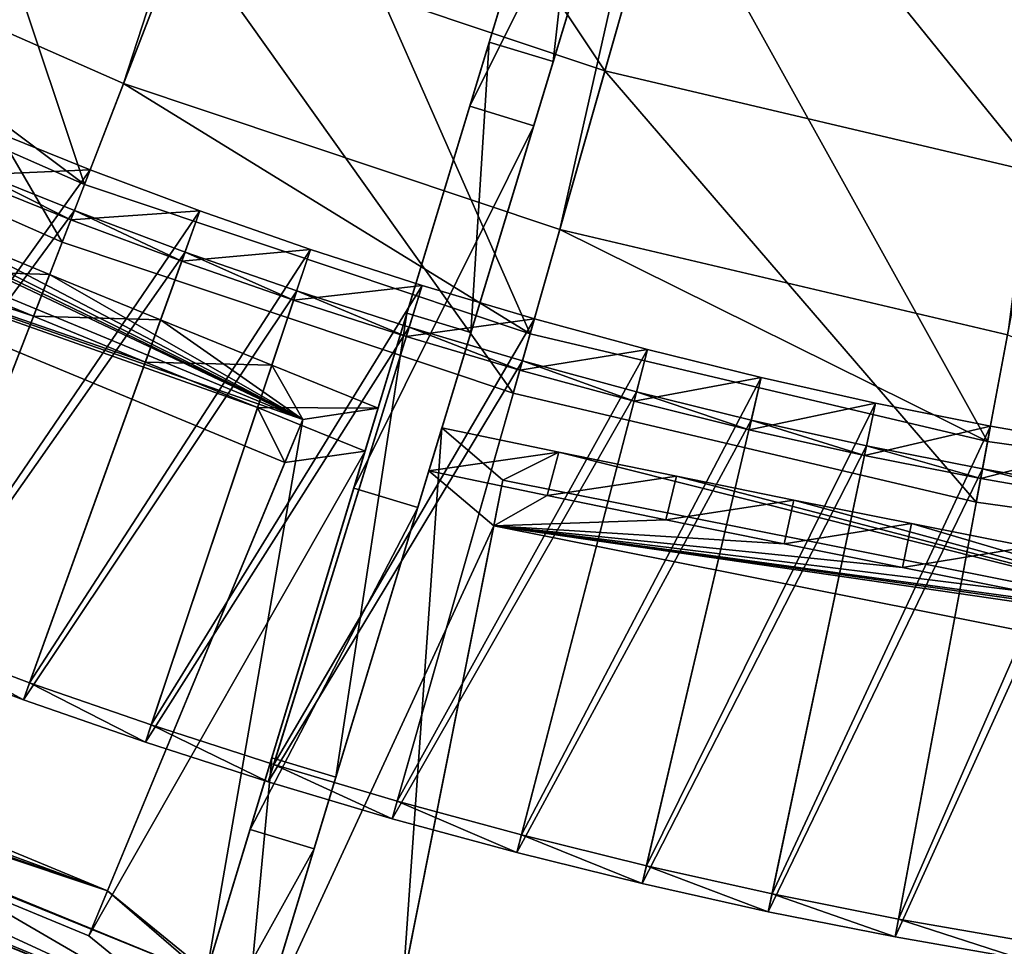
# Model space of a CAD drawing. Extents: x -1.37 to 1.48, y -1.41 to 1.44.
# Drawn here: x -0.34 to -0.13, y -1.14 to -0.94 of the extents above; entities that cross this region are included whole.
import ezdxf

# ---------------------------------------------------------------- set-up
doc = ezdxf.new("R2010")
doc.units = 0
doc.header["$MEASUREMENT"] = 0
doc.layers.get('0').update_dxf_attribs({"linetype": 'CONTINUOUS'})

msp = doc.modelspace()

# ---------------------------------------------------------------- linework, layer by layer
for points in [[(-0.31968, -0.95712, 0.05605), (-0.40799, -0.91812, 0.05605), (-0.11651, -0.33274, 0.05605)], [(-0.31968, -0.95712, 0.05605), (-0.11651, -0.33274, 0.05605), (-0.08345, -0.34734, 0.05605)], [(-0.22814, -0.9878, 0.05605), (-0.31968, -0.95712, 0.05605), (-0.08345, -0.34734, 0.05605)], [(-0.22814, -0.9878, 0.05605), (-0.08345, -0.34734, 0.05605), (-0.04919, -0.35882, 0.05605)], [(-0.13417, -1.0099, 0.05605), (-0.22814, -0.9878, 0.05605), (-0.04919, -0.35882, 0.05605)], [(-0.3279, -0.97834, 0.06931), (-0.41814, -0.9385, 0.06931), (-0.37208, -0.84601, 0.06931)], [(-0.3279, -0.97834, 0.06931), (-0.37208, -0.84601, 0.06931), (-0.29058, -0.882, 0.06931)], [(-0.21867, -0.95449, 0.17653), (-0.30717, -0.92483, 0.17653), (-0.28191, -0.85963, 0.17653)], [(-0.21867, -0.95449, 0.17653), (-0.28191, -0.85963, 0.17653), (-0.19953, -0.88724, 0.17653)], [(-0.24293, -0.94842, 0.18647), (-0.22099, -0.87621, 0.18647), (-0.22294, -0.88262, 0.52651)], [(-0.22099, -0.87621, 0.18647), (-0.24293, -0.94842, 0.18647), (-0.2295, -0.9525, 0.18647)], [(-0.22099, -0.87621, 0.18647), (-0.2295, -0.9525, 0.18647), (-0.20756, -0.88029, 0.18647)], [(-0.23437, -1.00969, 0.06931), (-0.3279, -0.97834, 0.06931), (-0.29058, -0.882, 0.06931)], [(-0.23437, -1.00969, 0.06931), (-0.29058, -0.882, 0.06931), (-0.2061, -0.91031, 0.06931)], [(-0.20951, -0.8867, 0.52651), (-0.20756, -0.88029, 0.18647), (-0.2295, -0.9525, 0.18647)], [(-0.22294, -0.88262, 0.52651), (-0.27138, -1.04207, 0.4657), (-0.31212, -1.17617, 0.39208)], [(-0.24293, -0.94842, 0.18647), (-0.22294, -0.88262, 0.52651), (-0.31212, -1.17617, 0.39208)], [(-0.22294, -0.88262, 0.52651), (-0.24703, -0.96191, 0.49895), (-0.27138, -1.04207, 0.4657)], [(-0.24703, -0.96191, 0.49895), (-0.22294, -0.88262, 0.52651), (-0.20951, -0.8867, 0.52651)], [(-0.33258, -0.99042, 0.07359), (-0.42391, -0.95009, 0.07359), (-0.39256, -0.88713, 0.07359)], [(-0.33258, -0.99042, 0.07359), (-0.39256, -0.88713, 0.07359), (-0.30717, -0.92483, 0.07359)], [(-0.34422, -1.3301, 0.22496), (-0.2987, -1.18025, 0.39208), (-0.20951, -0.8867, 0.52651)], [(-0.27515, -1.10275, 0.02651), (-0.34422, -1.3301, 0.22496), (-0.20951, -0.8867, 0.52651)], [(-0.2987, -1.18025, 0.39208), (-0.25796, -1.04615, 0.4657), (-0.20951, -0.8867, 0.52651)], [(-0.20951, -0.8867, 0.52651), (-0.24679, -1.0094, 0.06925), (-0.27515, -1.10275, 0.02651)], [(-0.25796, -1.04615, 0.4657), (-0.2336, -0.96599, 0.49895), (-0.20951, -0.8867, 0.52651)], [(-0.24703, -0.96191, 0.49895), (-0.20951, -0.8867, 0.52651), (-0.2336, -0.96599, 0.49895)], [(-0.20951, -0.8867, 0.52651), (-0.2295, -0.9525, 0.18647), (-0.24679, -1.0094, 0.06925)], [(-0.12781, -0.97586, 0.17653), (-0.21867, -0.95449, 0.17653), (-0.19953, -0.88724, 0.17653)], [(-0.12781, -0.97586, 0.17653), (-0.19953, -0.88724, 0.17653), (-0.11496, -0.90713, 0.17653)], [(-0.13835, -1.03227, 0.06931), (-0.23437, -1.00969, 0.06931), (-0.2061, -0.91031, 0.06931)], [(-0.13835, -1.03227, 0.06931), (-0.2061, -0.91031, 0.06931), (-0.11937, -0.93071, 0.06931)], [(-0.3279, -0.97834, 0.05605), (-0.41814, -0.9385, 0.05605), (-0.40799, -0.91812, 0.05605)], [(-0.3279, -0.97834, 0.05605), (-0.40799, -0.91812, 0.05605), (-0.31968, -0.95712, 0.05605)], [(-0.23792, -1.02214, 0.07359), (-0.33258, -0.99042, 0.07359), (-0.30717, -0.92483, 0.07359)], [(-0.23792, -1.02214, 0.07359), (-0.30717, -0.92483, 0.07359), (-0.21867, -0.95449, 0.07359)], [(-0.21867, -0.95449, 0.07359), (-0.30717, -0.92483, 0.07359), (-0.30717, -0.92483, 0.17653)], [(-0.21867, -0.95449, 0.07359), (-0.30717, -0.92483, 0.17653), (-0.21867, -0.95449, 0.17653)], [(-0.04066, -1.0459, 0.06931), (-0.13835, -1.03227, 0.06931), (-0.11937, -0.93071, 0.06931)], [(-0.3279, -0.97834, 0.05605), (-0.41814, -0.9385, 0.05605), (-0.41814, -0.9385, 0.05605)], [(-0.3279, -0.97834, 0.05605), (-0.41814, -0.9385, 0.05605), (-0.3279, -0.97834, 0.05605)], [(-0.3279, -0.97834, 0.05605), (-0.41814, -0.9385, 0.05605), (-0.41814, -0.9385, 0.06931)], [(-0.3279, -0.97834, 0.05605), (-0.41814, -0.9385, 0.06931), (-0.3279, -0.97834, 0.06931)], [(-0.31212, -1.17617, 0.39208), (-0.28858, -1.09867, 0.02651), (-0.24293, -0.94842, 0.18647)], [(-0.28858, -1.09867, 0.02651), (-0.26021, -1.00532, 0.06925), (-0.24293, -0.94842, 0.18647)], [(-0.26021, -1.00532, 0.06925), (-0.24293, -0.94842, 0.06925), (-0.24293, -0.94842, 0.18647)], [(-0.24293, -0.94842, 0.06925), (-0.26021, -1.00532, 0.06925), (-0.24679, -1.0094, 0.06925)], [(-0.24293, -0.94842, 0.06925), (-0.24679, -1.0094, 0.06925), (-0.2295, -0.9525, 0.06925)], [(-0.24293, -0.94842, 0.18647), (-0.24293, -0.94842, 0.06925), (-0.2295, -0.9525, 0.06925)], [(-0.24293, -0.94842, 0.18647), (-0.2295, -0.9525, 0.06925), (-0.2295, -0.9525, 0.18647)], [(-0.33258, -0.99042, 0.06395), (-0.42391, -0.95009, 0.06395), (-0.42391, -0.95009, 0.07359)], [(-0.33258, -0.99042, 0.06395), (-0.42391, -0.95009, 0.07359), (-0.33258, -0.99042, 0.07359)], [(-0.2295, -0.9525, 0.18647), (-0.2295, -0.9525, 0.06925), (-0.24679, -1.0094, 0.06925)], [(-0.14073, -1.045, 0.07359), (-0.23792, -1.02214, 0.07359), (-0.21867, -0.95449, 0.07359)], [(-0.14073, -1.045, 0.07359), (-0.21867, -0.95449, 0.07359), (-0.12781, -0.97586, 0.07359)], [(-0.12781, -0.97586, 0.07359), (-0.21867, -0.95449, 0.07359), (-0.21867, -0.95449, 0.17653)], [(-0.12781, -0.97586, 0.07359), (-0.21867, -0.95449, 0.17653), (-0.12781, -0.97586, 0.17653)], [(-0.42807, -0.95845, 0.0581), (-0.44076, -0.96193, 0.08037), (-0.28207, -1.02766, 0.08037)], [(-0.40485, -0.96824, 0.05854), (-0.42807, -0.95845, 0.0581), (-0.28207, -1.02766, 0.08037)], [(-0.23437, -1.00969, 0.05605), (-0.3279, -0.97834, 0.05605), (-0.31968, -0.95712, 0.05605)], [(-0.23437, -1.00969, 0.05605), (-0.31968, -0.95712, 0.05605), (-0.22814, -0.9878, 0.05605)], [(-0.28207, -1.02766, 0.08037), (-0.44076, -0.96193, 0.08037), (-0.4445, -0.97097, 0.0781)], [(-0.27138, -1.04207, 0.4657), (-0.24703, -0.96191, 0.49895), (-0.2336, -0.96599, 0.49895)], [(-0.3267, -0.97525, 0.05724), (-0.38982, -1.06336, 0.01906), (-0.34953, -0.9661, 0.05724)], [(-0.35383, -0.97647, 0.06919), (-0.3267, -0.97525, 0.06919), (-0.34953, -0.9661, 0.06919)], [(-0.3267, -0.97525, 0.06919), (-0.3267, -0.97525, 0.0662), (-0.34953, -0.9661, 0.0662)], [(-0.3267, -0.97525, 0.06919), (-0.34953, -0.9661, 0.0662), (-0.34953, -0.9661, 0.06919)], [(-0.3267, -0.97525, 0.06022), (-0.3267, -0.97525, 0.05724), (-0.34953, -0.9661, 0.05724)], [(-0.3267, -0.97525, 0.06022), (-0.34953, -0.9661, 0.05724), (-0.34953, -0.9661, 0.06022)], [(-0.3267, -0.97525, 0.06321), (-0.3267, -0.97525, 0.06022), (-0.34953, -0.9661, 0.06022)], [(-0.3267, -0.97525, 0.06321), (-0.34953, -0.9661, 0.06022), (-0.34953, -0.9661, 0.06321)], [(-0.3267, -0.97525, 0.0662), (-0.3267, -0.97525, 0.06321), (-0.34953, -0.9661, 0.06321)], [(-0.3267, -0.97525, 0.0662), (-0.34953, -0.9661, 0.06321), (-0.34953, -0.9661, 0.0662)], [(-0.27138, -1.04207, 0.4657), (-0.2336, -0.96599, 0.49895), (-0.25796, -1.04615, 0.4657)], [(-0.38165, -0.97796, 0.0588), (-0.40485, -0.96824, 0.05854), (-0.28207, -1.02766, 0.08037)], [(-0.28207, -1.02766, 0.08037), (-0.4445, -0.97097, 0.0781), (-0.28582, -1.0367, 0.0781)], [(-0.29158, -1.02516, 0.05488), (-0.28582, -1.0367, 0.0781), (-0.4445, -0.97097, 0.0781)], [(-0.31512, -1.01559, 0.05533), (-0.29158, -1.02516, 0.05488), (-0.4445, -0.97097, 0.0781)], [(-0.3386, -1.00597, 0.05559), (-0.31512, -1.01559, 0.05533), (-0.4445, -0.97097, 0.0781)], [(-0.36204, -0.99629, 0.05568), (-0.3386, -1.00597, 0.05559), (-0.4445, -0.97097, 0.0781)], [(-0.33002, -0.98381, 0.0637), (-0.35304, -0.97458, 0.0637), (-0.39128, -1.0669, 0.02961)], [(-0.3267, -0.97525, 0.05724), (-0.36473, -1.07342, 0.01906), (-0.38982, -1.06336, 0.01906)], [(-0.30367, -0.98387, 0.05724), (-0.36473, -1.07342, 0.01906), (-0.3267, -0.97525, 0.05724)], [(-0.33076, -0.98572, 0.06022), (-0.35383, -0.97647, 0.06022), (-0.35304, -0.97458, 0.0637)], [(-0.35383, -0.97647, 0.06919), (-0.33076, -0.98572, 0.06919), (-0.3267, -0.97525, 0.06919)], [(-0.33076, -0.98572, 0.06022), (-0.35304, -0.97458, 0.0637), (-0.33002, -0.98381, 0.0637)], [(-0.33076, -0.98572, 0.06919), (-0.30367, -0.98387, 0.06919), (-0.3267, -0.97525, 0.06919)], [(-0.30367, -0.98387, 0.06919), (-0.30367, -0.98387, 0.0662), (-0.3267, -0.97525, 0.0662)], [(-0.30367, -0.98387, 0.06919), (-0.3267, -0.97525, 0.0662), (-0.3267, -0.97525, 0.06919)], [(-0.30367, -0.98387, 0.0662), (-0.30367, -0.98387, 0.06321), (-0.3267, -0.97525, 0.06321)], [(-0.30367, -0.98387, 0.0662), (-0.3267, -0.97525, 0.06321), (-0.3267, -0.97525, 0.0662)], [(-0.30367, -0.98387, 0.06321), (-0.30367, -0.98387, 0.06022), (-0.3267, -0.97525, 0.06022)], [(-0.30367, -0.98387, 0.06321), (-0.3267, -0.97525, 0.06022), (-0.3267, -0.97525, 0.06321)], [(-0.30367, -0.98387, 0.06022), (-0.30367, -0.98387, 0.05724), (-0.3267, -0.97525, 0.05724)], [(-0.30367, -0.98387, 0.06022), (-0.3267, -0.97525, 0.05724), (-0.3267, -0.97525, 0.06022)], [(-0.33076, -0.98572, 0.06919), (-0.35383, -0.97647, 0.06919), (-0.35383, -0.97647, 0.0662)], [(-0.33076, -0.98572, 0.06919), (-0.35383, -0.97647, 0.0662), (-0.33076, -0.98572, 0.0662)], [(-0.33076, -0.98572, 0.06321), (-0.35383, -0.97647, 0.06321), (-0.35383, -0.97647, 0.06022)], [(-0.33076, -0.98572, 0.06321), (-0.35383, -0.97647, 0.06022), (-0.33076, -0.98572, 0.06022)], [(-0.33076, -0.98572, 0.0662), (-0.35383, -0.97647, 0.0662), (-0.35383, -0.97647, 0.06321)], [(-0.33076, -0.98572, 0.0662), (-0.35383, -0.97647, 0.06321), (-0.33076, -0.98572, 0.06321)], [(-0.04185, -1.05879, 0.07359), (-0.14073, -1.045, 0.07359), (-0.12781, -0.97586, 0.07359)], [(-0.35844, -0.98761, 0.05889), (-0.38165, -0.97796, 0.0588), (-0.28207, -1.02766, 0.08037)], [(-0.23437, -1.00969, 0.05605), (-0.3279, -0.97834, 0.05605), (-0.3279, -0.97834, 0.05605)], [(-0.23437, -1.00969, 0.05605), (-0.3279, -0.97834, 0.05605), (-0.23437, -1.00969, 0.05605)], [(-0.23437, -1.00969, 0.05605), (-0.3279, -0.97834, 0.05605), (-0.3279, -0.97834, 0.06931)], [(-0.23437, -1.00969, 0.05605), (-0.3279, -0.97834, 0.06931), (-0.23437, -1.00969, 0.06931)], [(-0.33002, -0.98381, 0.0637), (-0.39128, -1.0669, 0.02961), (-0.36611, -1.07698, 0.02961)], [(-0.30679, -0.9925, 0.0637), (-0.33002, -0.98381, 0.0637), (-0.36611, -1.07698, 0.02961)], [(-0.30367, -0.98387, 0.05724), (-0.33942, -1.08289, 0.01906), (-0.36473, -1.07342, 0.01906)], [(-0.28045, -0.99195, 0.05724), (-0.33942, -1.08289, 0.01906), (-0.30367, -0.98387, 0.05724)], [(-0.30748, -0.99442, 0.06022), (-0.33076, -0.98572, 0.06022), (-0.33002, -0.98381, 0.0637)], [(-0.33076, -0.98572, 0.06919), (-0.30748, -0.99442, 0.06919), (-0.30367, -0.98387, 0.06919)], [(-0.30748, -0.99442, 0.06022), (-0.33002, -0.98381, 0.0637), (-0.30679, -0.9925, 0.0637)], [(-0.30748, -0.99442, 0.06919), (-0.28045, -0.99195, 0.06919), (-0.30367, -0.98387, 0.06919)], [(-0.28045, -0.99195, 0.0662), (-0.28045, -0.99195, 0.06321), (-0.30367, -0.98387, 0.06321)], [(-0.28045, -0.99195, 0.0662), (-0.30367, -0.98387, 0.06321), (-0.30367, -0.98387, 0.0662)], [(-0.28045, -0.99195, 0.06321), (-0.28045, -0.99195, 0.06022), (-0.30367, -0.98387, 0.06022)], [(-0.28045, -0.99195, 0.06321), (-0.30367, -0.98387, 0.06022), (-0.30367, -0.98387, 0.06321)], [(-0.28045, -0.99195, 0.06919), (-0.28045, -0.99195, 0.0662), (-0.30367, -0.98387, 0.0662)], [(-0.28045, -0.99195, 0.06919), (-0.30367, -0.98387, 0.0662), (-0.30367, -0.98387, 0.06919)], [(-0.28045, -0.99195, 0.06022), (-0.28045, -0.99195, 0.05724), (-0.30367, -0.98387, 0.05724)], [(-0.28045, -0.99195, 0.06022), (-0.30367, -0.98387, 0.05724), (-0.30367, -0.98387, 0.06022)], [(-0.3352, -0.99719, 0.0588), (-0.36204, -0.99629, 0.05568), (-0.35844, -0.98761, 0.05889)], [(-0.3352, -0.99719, 0.0588), (-0.35844, -0.98761, 0.05889), (-0.28207, -1.02766, 0.08037)], [(-0.30748, -0.99442, 0.06919), (-0.33076, -0.98572, 0.06919), (-0.33076, -0.98572, 0.0662)], [(-0.30748, -0.99442, 0.06919), (-0.33076, -0.98572, 0.0662), (-0.30748, -0.99442, 0.0662)], [(-0.30748, -0.99442, 0.0662), (-0.33076, -0.98572, 0.0662), (-0.33076, -0.98572, 0.06321)], [(-0.30748, -0.99442, 0.0662), (-0.33076, -0.98572, 0.06321), (-0.30748, -0.99442, 0.06321)], [(-0.30748, -0.99442, 0.06321), (-0.33076, -0.98572, 0.06321), (-0.33076, -0.98572, 0.06022)], [(-0.30748, -0.99442, 0.06321), (-0.33076, -0.98572, 0.06022), (-0.30748, -0.99442, 0.06022)], [(-0.13835, -1.03227, 0.05605), (-0.23437, -1.00969, 0.05605), (-0.22814, -0.9878, 0.05605)], [(-0.13835, -1.03227, 0.05605), (-0.22814, -0.9878, 0.05605), (-0.13417, -1.0099, 0.05605)], [(-0.23792, -1.02214, 0.06395), (-0.33258, -0.99042, 0.06395), (-0.33258, -0.99042, 0.07359)], [(-0.23792, -1.02214, 0.06395), (-0.33258, -0.99042, 0.07359), (-0.23792, -1.02214, 0.07359)], [(-0.30679, -0.9925, 0.0637), (-0.36611, -1.07698, 0.02961), (-0.34072, -1.08648, 0.02961)], [(-0.28336, -1.00065, 0.0637), (-0.30679, -0.9925, 0.0637), (-0.34072, -1.08648, 0.02961)], [(-0.28045, -0.99195, 0.05724), (-0.3139, -1.09177, 0.01906), (-0.33942, -1.08289, 0.01906)], [(-0.25704, -0.9995, 0.05724), (-0.3139, -1.09177, 0.01906), (-0.28045, -0.99195, 0.05724)], [(-0.30748, -0.99442, 0.06919), (-0.28401, -1.00259, 0.06919), (-0.28045, -0.99195, 0.06919)], [(-0.28401, -1.00259, 0.06022), (-0.30748, -0.99442, 0.06022), (-0.30679, -0.9925, 0.0637)], [(-0.28401, -1.00259, 0.06022), (-0.30679, -0.9925, 0.0637), (-0.28336, -1.00065, 0.0637)], [(-0.28401, -1.00259, 0.06919), (-0.25704, -0.9995, 0.06919), (-0.28045, -0.99195, 0.06919)], [(-0.25704, -0.9995, 0.0662), (-0.25704, -0.9995, 0.06321), (-0.28045, -0.99195, 0.06321)], [(-0.25704, -0.9995, 0.0662), (-0.28045, -0.99195, 0.06321), (-0.28045, -0.99195, 0.0662)], [(-0.25704, -0.9995, 0.06321), (-0.25704, -0.9995, 0.06022), (-0.28045, -0.99195, 0.06022)], [(-0.25704, -0.9995, 0.06321), (-0.28045, -0.99195, 0.06022), (-0.28045, -0.99195, 0.06321)], [(-0.25704, -0.9995, 0.06919), (-0.25704, -0.9995, 0.0662), (-0.28045, -0.99195, 0.0662)], [(-0.25704, -0.9995, 0.06919), (-0.28045, -0.99195, 0.0662), (-0.28045, -0.99195, 0.06919)], [(-0.25704, -0.9995, 0.06022), (-0.25704, -0.9995, 0.05724), (-0.28045, -0.99195, 0.05724)], [(-0.25704, -0.9995, 0.06022), (-0.28045, -0.99195, 0.05724), (-0.28045, -0.99195, 0.06022)], [(-0.28401, -1.00259, 0.0662), (-0.30748, -0.99442, 0.0662), (-0.30748, -0.99442, 0.06321)], [(-0.28401, -1.00259, 0.0662), (-0.30748, -0.99442, 0.06321), (-0.28401, -1.00259, 0.06321)], [(-0.28401, -1.00259, 0.06321), (-0.30748, -0.99442, 0.06321), (-0.30748, -0.99442, 0.06022)], [(-0.28401, -1.00259, 0.06321), (-0.30748, -0.99442, 0.06022), (-0.28401, -1.00259, 0.06022)], [(-0.28401, -1.00259, 0.06919), (-0.30748, -0.99442, 0.06919), (-0.30748, -0.99442, 0.0662)], [(-0.28401, -1.00259, 0.06919), (-0.30748, -0.99442, 0.0662), (-0.28401, -1.00259, 0.0662)], [(-0.3352, -0.99719, 0.0588), (-0.3386, -1.00597, 0.05559), (-0.36204, -0.99629, 0.05568)], [(-0.31193, -1.00673, 0.05854), (-0.3386, -1.00597, 0.05559), (-0.3352, -0.99719, 0.0588)], [(-0.28207, -1.02766, 0.08037), (-0.31193, -1.00673, 0.05854), (-0.3352, -0.99719, 0.0588)], [(-0.25704, -0.9995, 0.05724), (-0.28818, -1.10006, 0.01906), (-0.3139, -1.09177, 0.01906)], [(-0.23347, -1.0065, 0.05724), (-0.28818, -1.10006, 0.01906), (-0.25704, -0.9995, 0.05724)], [(-0.28401, -1.00259, 0.06919), (-0.26036, -1.01022, 0.06919), (-0.25704, -0.9995, 0.06919)], [(-0.26036, -1.01022, 0.06919), (-0.23347, -1.0065, 0.06919), (-0.25704, -0.9995, 0.06919)], [(-0.23347, -1.0065, 0.06919), (-0.23347, -1.0065, 0.0662), (-0.25704, -0.9995, 0.0662)], [(-0.23347, -1.0065, 0.06919), (-0.25704, -0.9995, 0.0662), (-0.25704, -0.9995, 0.06919)], [(-0.23347, -1.0065, 0.06022), (-0.23347, -1.0065, 0.05724), (-0.25704, -0.9995, 0.05724)], [(-0.23347, -1.0065, 0.06022), (-0.25704, -0.9995, 0.05724), (-0.25704, -0.9995, 0.06022)], [(-0.23347, -1.0065, 0.06321), (-0.23347, -1.0065, 0.06022), (-0.25704, -0.9995, 0.06022)], [(-0.23347, -1.0065, 0.06321), (-0.25704, -0.9995, 0.06022), (-0.25704, -0.9995, 0.06321)], [(-0.23347, -1.0065, 0.0662), (-0.23347, -1.0065, 0.06321), (-0.25704, -0.9995, 0.06321)], [(-0.23347, -1.0065, 0.0662), (-0.25704, -0.9995, 0.06321), (-0.25704, -0.9995, 0.0662)], [(-0.28336, -1.00065, 0.0637), (-0.34072, -1.08648, 0.02961), (-0.31512, -1.0954, 0.02961)], [(-0.25975, -1.00826, 0.0637), (-0.28336, -1.00065, 0.0637), (-0.31512, -1.0954, 0.02961)], [(-0.26036, -1.01022, 0.06022), (-0.28401, -1.00259, 0.06022), (-0.28336, -1.00065, 0.0637)], [(-0.26036, -1.01022, 0.06022), (-0.28336, -1.00065, 0.0637), (-0.25975, -1.00826, 0.0637)], [(-0.26036, -1.01022, 0.0662), (-0.28401, -1.00259, 0.0662), (-0.28401, -1.00259, 0.06321)], [(-0.26036, -1.01022, 0.0662), (-0.28401, -1.00259, 0.06321), (-0.26036, -1.01022, 0.06321)], [(-0.26036, -1.01022, 0.06321), (-0.28401, -1.00259, 0.06321), (-0.28401, -1.00259, 0.06022)], [(-0.26036, -1.01022, 0.06321), (-0.28401, -1.00259, 0.06022), (-0.26036, -1.01022, 0.06022)], [(-0.26036, -1.01022, 0.06919), (-0.28401, -1.00259, 0.06919), (-0.28401, -1.00259, 0.0662)], [(-0.26036, -1.01022, 0.06919), (-0.28401, -1.00259, 0.0662), (-0.26036, -1.01022, 0.0662)], [(-0.31193, -1.00673, 0.05854), (-0.31512, -1.01559, 0.05533), (-0.3386, -1.00597, 0.05559)], [(-0.28858, -1.09867, 0.02651), (-0.26021, -1.00532, 0.06275), (-0.26021, -1.00532, 0.06925)], [(-0.26021, -1.00532, 0.06275), (-0.28858, -1.09867, 0.02651), (-0.27515, -1.10275, 0.02651)], [(-0.26021, -1.00532, 0.06275), (-0.27515, -1.10275, 0.02651), (-0.24679, -1.0094, 0.06275)], [(-0.26021, -1.00532, 0.06925), (-0.26021, -1.00532, 0.06275), (-0.24679, -1.0094, 0.06275)], [(-0.26021, -1.00532, 0.06925), (-0.24679, -1.0094, 0.06275), (-0.24679, -1.0094, 0.06925)], [(-0.28858, -1.01623, 0.0581), (-0.31512, -1.01559, 0.05533), (-0.31193, -1.00673, 0.05854)], [(-0.25975, -1.00826, 0.0637), (-0.31512, -1.0954, 0.02961), (-0.28931, -1.10372, 0.02961)], [(-0.28207, -1.02766, 0.08037), (-0.28858, -1.01623, 0.0581), (-0.31193, -1.00673, 0.05854)], [(-0.23598, -1.01532, 0.0637), (-0.25975, -1.00826, 0.0637), (-0.28931, -1.10372, 0.02961)], [(-0.23347, -1.0065, 0.05724), (-0.26228, -1.10776, 0.01906), (-0.28818, -1.10006, 0.01906)], [(-0.20974, -1.01296, 0.05724), (-0.26228, -1.10776, 0.01906), (-0.23347, -1.0065, 0.05724)], [(-0.26036, -1.01022, 0.06919), (-0.23654, -1.0173, 0.06919), (-0.23347, -1.0065, 0.06919)], [(-0.23654, -1.0173, 0.06022), (-0.26036, -1.01022, 0.06022), (-0.25975, -1.00826, 0.0637)], [(-0.23654, -1.0173, 0.06022), (-0.25975, -1.00826, 0.0637), (-0.23598, -1.01532, 0.0637)], [(-0.23654, -1.0173, 0.06919), (-0.20974, -1.01296, 0.06919), (-0.23347, -1.0065, 0.06919)], [(-0.20974, -1.01296, 0.06919), (-0.20974, -1.01296, 0.0662), (-0.23347, -1.0065, 0.0662)], [(-0.20974, -1.01296, 0.06919), (-0.23347, -1.0065, 0.0662), (-0.23347, -1.0065, 0.06919)], [(-0.20974, -1.01296, 0.0662), (-0.20974, -1.01296, 0.06321), (-0.23347, -1.0065, 0.06321)], [(-0.20974, -1.01296, 0.0662), (-0.23347, -1.0065, 0.06321), (-0.23347, -1.0065, 0.0662)], [(-0.20974, -1.01296, 0.06321), (-0.20974, -1.01296, 0.06022), (-0.23347, -1.0065, 0.06022)], [(-0.20974, -1.01296, 0.06321), (-0.23347, -1.0065, 0.06022), (-0.23347, -1.0065, 0.06321)], [(-0.20974, -1.01296, 0.06022), (-0.20974, -1.01296, 0.05724), (-0.23347, -1.0065, 0.05724)], [(-0.20974, -1.01296, 0.06022), (-0.23347, -1.0065, 0.05724), (-0.23347, -1.0065, 0.06022)], [(-0.24679, -1.0094, 0.06925), (-0.24679, -1.0094, 0.06275), (-0.27515, -1.10275, 0.02651)], [(-0.23654, -1.0173, 0.06919), (-0.26036, -1.01022, 0.06919), (-0.26036, -1.01022, 0.0662)], [(-0.23654, -1.0173, 0.06919), (-0.26036, -1.01022, 0.0662), (-0.23654, -1.0173, 0.0662)], [(-0.23654, -1.0173, 0.06321), (-0.26036, -1.01022, 0.06321), (-0.26036, -1.01022, 0.06022)], [(-0.23654, -1.0173, 0.06321), (-0.26036, -1.01022, 0.06022), (-0.23654, -1.0173, 0.06022)], [(-0.23654, -1.0173, 0.0662), (-0.26036, -1.01022, 0.0662), (-0.26036, -1.01022, 0.06321)], [(-0.23654, -1.0173, 0.0662), (-0.26036, -1.01022, 0.06321), (-0.23654, -1.0173, 0.06321)], [(-0.13835, -1.03227, 0.05605), (-0.23437, -1.00969, 0.05605), (-0.23437, -1.00969, 0.05605)], [(-0.13835, -1.03227, 0.05605), (-0.23437, -1.00969, 0.05605), (-0.13835, -1.03227, 0.05605)], [(-0.13835, -1.03227, 0.05605), (-0.23437, -1.00969, 0.05605), (-0.23437, -1.00969, 0.06931)], [(-0.13835, -1.03227, 0.05605), (-0.23437, -1.00969, 0.06931), (-0.13835, -1.03227, 0.06931)], [(-0.04066, -1.0459, 0.05605), (-0.13835, -1.03227, 0.05605), (-0.13417, -1.0099, 0.05605)], [(-0.20974, -1.01296, 0.05724), (-0.2362, -1.11485, 0.01906), (-0.26228, -1.10776, 0.01906)], [(-0.23654, -1.0173, 0.06919), (-0.21256, -1.02382, 0.06919), (-0.20974, -1.01296, 0.06919)], [(-0.18586, -1.01886, 0.05724), (-0.2362, -1.11485, 0.01906), (-0.20974, -1.01296, 0.05724)], [(-0.21256, -1.02382, 0.06919), (-0.18586, -1.01886, 0.06919), (-0.20974, -1.01296, 0.06919)], [(-0.18586, -1.01886, 0.0662), (-0.18586, -1.01886, 0.06321), (-0.20974, -1.01296, 0.06321)], [(-0.18586, -1.01886, 0.0662), (-0.20974, -1.01296, 0.06321), (-0.20974, -1.01296, 0.0662)], [(-0.18586, -1.01886, 0.06321), (-0.18586, -1.01886, 0.06022), (-0.20974, -1.01296, 0.06022)], [(-0.18586, -1.01886, 0.06321), (-0.20974, -1.01296, 0.06022), (-0.20974, -1.01296, 0.06321)], [(-0.18586, -1.01886, 0.06919), (-0.18586, -1.01886, 0.0662), (-0.20974, -1.01296, 0.0662)], [(-0.18586, -1.01886, 0.06919), (-0.20974, -1.01296, 0.0662), (-0.20974, -1.01296, 0.06919)], [(-0.18586, -1.01886, 0.06022), (-0.18586, -1.01886, 0.05724), (-0.20974, -1.01296, 0.05724)], [(-0.18586, -1.01886, 0.06022), (-0.20974, -1.01296, 0.05724), (-0.20974, -1.01296, 0.06022)], [(-0.28858, -1.01623, 0.0581), (-0.29158, -1.02516, 0.05488), (-0.31512, -1.01559, 0.05533)], [(-0.29158, -1.02516, 0.05488), (-0.28858, -1.01623, 0.0581), (-0.26627, -1.02524, 0.05751)], [(-0.23598, -1.01532, 0.0637), (-0.28931, -1.10372, 0.02961), (-0.26332, -1.11144, 0.02961)], [(-0.28207, -1.02766, 0.08037), (-0.26627, -1.02524, 0.05751), (-0.28858, -1.01623, 0.0581)], [(-0.21204, -1.02184, 0.0637), (-0.23598, -1.01532, 0.0637), (-0.26332, -1.11144, 0.02961)], [(-0.21256, -1.02382, 0.06022), (-0.23654, -1.0173, 0.06022), (-0.23598, -1.01532, 0.0637)], [(-0.21256, -1.02382, 0.06022), (-0.23598, -1.01532, 0.0637), (-0.21204, -1.02184, 0.0637)], [(-0.21256, -1.02382, 0.06919), (-0.23654, -1.0173, 0.06919), (-0.23654, -1.0173, 0.0662)], [(-0.21256, -1.02382, 0.06919), (-0.23654, -1.0173, 0.0662), (-0.21256, -1.02382, 0.0662)], [(-0.21256, -1.02382, 0.0662), (-0.23654, -1.0173, 0.0662), (-0.23654, -1.0173, 0.06321)], [(-0.21256, -1.02382, 0.0662), (-0.23654, -1.0173, 0.06321), (-0.21256, -1.02382, 0.06321)], [(-0.21256, -1.02382, 0.06321), (-0.23654, -1.0173, 0.06321), (-0.23654, -1.0173, 0.06022)], [(-0.21256, -1.02382, 0.06321), (-0.23654, -1.0173, 0.06022), (-0.21256, -1.02382, 0.06022)], [(-0.18586, -1.01886, 0.05724), (-0.20997, -1.12134, 0.01906), (-0.2362, -1.11485, 0.01906)], [(-0.21256, -1.02382, 0.06919), (-0.18843, -1.02979, 0.06919), (-0.18586, -1.01886, 0.06919)], [(-0.16186, -1.02422, 0.05724), (-0.20997, -1.12134, 0.01906), (-0.18586, -1.01886, 0.05724)], [(-0.18843, -1.02979, 0.06919), (-0.16186, -1.02422, 0.06919), (-0.18586, -1.01886, 0.06919)], [(-0.16186, -1.02422, 0.0662), (-0.16186, -1.02422, 0.06321), (-0.18586, -1.01886, 0.06321)], [(-0.16186, -1.02422, 0.0662), (-0.18586, -1.01886, 0.06321), (-0.18586, -1.01886, 0.0662)], [(-0.16186, -1.02422, 0.06321), (-0.16186, -1.02422, 0.06022), (-0.18586, -1.01886, 0.06022)], [(-0.16186, -1.02422, 0.06321), (-0.18586, -1.01886, 0.06022), (-0.18586, -1.01886, 0.06321)], [(-0.16186, -1.02422, 0.06919), (-0.16186, -1.02422, 0.0662), (-0.18586, -1.01886, 0.0662)], [(-0.16186, -1.02422, 0.06919), (-0.18586, -1.01886, 0.0662), (-0.18586, -1.01886, 0.06919)], [(-0.16186, -1.02422, 0.06022), (-0.16186, -1.02422, 0.05724), (-0.18586, -1.01886, 0.05724)], [(-0.16186, -1.02422, 0.06022), (-0.18586, -1.01886, 0.05724), (-0.18586, -1.01886, 0.06022)], [(-0.21204, -1.02184, 0.0637), (-0.26332, -1.11144, 0.02961), (-0.23716, -1.11855, 0.02961)], [(-0.14073, -1.045, 0.06395), (-0.23792, -1.02214, 0.06395), (-0.23792, -1.02214, 0.07359)], [(-0.14073, -1.045, 0.06395), (-0.23792, -1.02214, 0.07359), (-0.14073, -1.045, 0.07359)], [(-0.18796, -1.02779, 0.0637), (-0.21204, -1.02184, 0.0637), (-0.23716, -1.11855, 0.02961)], [(-0.18843, -1.02979, 0.06022), (-0.21256, -1.02382, 0.06022), (-0.21204, -1.02184, 0.0637)], [(-0.18843, -1.02979, 0.06022), (-0.21204, -1.02184, 0.0637), (-0.18796, -1.02779, 0.0637)], [(-0.18843, -1.02979, 0.0662), (-0.21256, -1.02382, 0.0662), (-0.21256, -1.02382, 0.06321)], [(-0.18843, -1.02979, 0.0662), (-0.21256, -1.02382, 0.06321), (-0.18843, -1.02979, 0.06321)], [(-0.18843, -1.02979, 0.06321), (-0.21256, -1.02382, 0.06321), (-0.21256, -1.02382, 0.06022)], [(-0.18843, -1.02979, 0.06321), (-0.21256, -1.02382, 0.06022), (-0.18843, -1.02979, 0.06022)], [(-0.18843, -1.02979, 0.06919), (-0.21256, -1.02382, 0.06919), (-0.21256, -1.02382, 0.0662)], [(-0.18843, -1.02979, 0.06919), (-0.21256, -1.02382, 0.0662), (-0.18843, -1.02979, 0.0662)], [(-0.16186, -1.02422, 0.05724), (-0.18359, -1.12722, 0.01906), (-0.20997, -1.12134, 0.01906)], [(-0.18843, -1.02979, 0.06919), (-0.16418, -1.0352, 0.06919), (-0.16186, -1.02422, 0.06919)], [(-0.13774, -1.02902, 0.05724), (-0.18359, -1.12722, 0.01906), (-0.16186, -1.02422, 0.05724)], [(-0.16418, -1.0352, 0.06919), (-0.13774, -1.02902, 0.06919), (-0.16186, -1.02422, 0.06919)], [(-0.13774, -1.02902, 0.06919), (-0.13774, -1.02902, 0.0662), (-0.16186, -1.02422, 0.0662)], [(-0.13774, -1.02902, 0.06919), (-0.16186, -1.02422, 0.0662), (-0.16186, -1.02422, 0.06919)], [(-0.13774, -1.02902, 0.06022), (-0.13774, -1.02902, 0.05724), (-0.16186, -1.02422, 0.05724)], [(-0.13774, -1.02902, 0.06022), (-0.16186, -1.02422, 0.05724), (-0.16186, -1.02422, 0.06022)], [(-0.13774, -1.02902, 0.06321), (-0.13774, -1.02902, 0.06022), (-0.16186, -1.02422, 0.06022)], [(-0.13774, -1.02902, 0.06321), (-0.16186, -1.02422, 0.06022), (-0.16186, -1.02422, 0.06321)], [(-0.13774, -1.02902, 0.0662), (-0.13774, -1.02902, 0.06321), (-0.16186, -1.02422, 0.06321)], [(-0.13774, -1.02902, 0.0662), (-0.16186, -1.02422, 0.06321), (-0.16186, -1.02422, 0.0662)], [(-0.28207, -1.02766, 0.08037), (-0.30223, -1.14362, 0.39751), (-0.26627, -1.02524, 0.05751)], [(-0.30223, -1.14362, 0.39751), (-0.26627, -1.02524, 0.05751), (-0.26901, -1.03427, 0.05428)], [(-0.29158, -1.02516, 0.05488), (-0.26901, -1.03427, 0.05428), (-0.28582, -1.0367, 0.0781)], [(-0.29158, -1.02516, 0.05488), (-0.26627, -1.02524, 0.05751), (-0.26901, -1.03427, 0.05428)], [(-0.28207, -1.02766, 0.08037), (-0.32306, -1.12661, 0.37612), (-0.30223, -1.14362, 0.39751)], [(-0.32306, -1.12661, 0.37612), (-0.28207, -1.02766, 0.08037), (-0.28582, -1.0367, 0.0781)], [(-0.18796, -1.02779, 0.0637), (-0.23716, -1.11855, 0.02961), (-0.21084, -1.12507, 0.02961)], [(-0.16376, -1.03319, 0.0637), (-0.18796, -1.02779, 0.0637), (-0.21084, -1.12507, 0.02961)], [(-0.16418, -1.0352, 0.06022), (-0.18843, -1.02979, 0.06022), (-0.18796, -1.02779, 0.0637)], [(-0.16418, -1.0352, 0.06022), (-0.18796, -1.02779, 0.0637), (-0.16376, -1.03319, 0.0637)], [(-0.13774, -1.02902, 0.05724), (-0.15709, -1.1325, 0.01906), (-0.18359, -1.12722, 0.01906)], [(-0.16418, -1.0352, 0.06919), (-0.1398, -1.04005, 0.06919), (-0.13774, -1.02902, 0.06919)], [(-0.11352, -1.03325, 0.05724), (-0.15709, -1.1325, 0.01906), (-0.13774, -1.02902, 0.05724)], [(-0.1398, -1.04005, 0.06919), (-0.11352, -1.03325, 0.06919), (-0.13774, -1.02902, 0.06919)], [(-0.11352, -1.03325, 0.06919), (-0.11352, -1.03325, 0.0662), (-0.13774, -1.02902, 0.0662)], [(-0.11352, -1.03325, 0.06919), (-0.13774, -1.02902, 0.0662), (-0.13774, -1.02902, 0.06919)], [(-0.11352, -1.03325, 0.0662), (-0.11352, -1.03325, 0.06321), (-0.13774, -1.02902, 0.06321)], [(-0.11352, -1.03325, 0.0662), (-0.13774, -1.02902, 0.06321), (-0.13774, -1.02902, 0.0662)], [(-0.11352, -1.03325, 0.06321), (-0.11352, -1.03325, 0.06022), (-0.13774, -1.02902, 0.06022)], [(-0.11352, -1.03325, 0.06321), (-0.13774, -1.02902, 0.06022), (-0.13774, -1.02902, 0.06321)], [(-0.11352, -1.03325, 0.06022), (-0.11352, -1.03325, 0.05724), (-0.13774, -1.02902, 0.05724)], [(-0.11352, -1.03325, 0.06022), (-0.13774, -1.02902, 0.05724), (-0.13774, -1.02902, 0.06022)], [(-0.29195, -1.15805, 0.39605), (-0.25561, -1.03843, 0.05426), (-0.25287, -1.0294, 0.05748)], [(-0.25287, -1.0294, 0.05748), (-0.28894, -1.14812, 0.39845), (-0.29195, -1.15805, 0.39605)], [(-0.25287, -1.0294, 0.05748), (-0.28894, -1.14812, 0.39845), (-0.261, -1.14544, 0.37612)], [(-0.25287, -1.0294, 0.05748), (-0.261, -1.14544, 0.37612), (-0.2401, -1.04039, 0.08037)], [(-0.22834, -1.0345, 0.0581), (-0.25561, -1.03843, 0.05426), (-0.25287, -1.0294, 0.05748)], [(-0.22834, -1.0345, 0.0581), (-0.25287, -1.0294, 0.05748), (-0.2401, -1.04039, 0.08037)], [(-0.16418, -1.0352, 0.0662), (-0.18843, -1.02979, 0.0662), (-0.18843, -1.02979, 0.06321)], [(-0.16418, -1.0352, 0.0662), (-0.18843, -1.02979, 0.06321), (-0.16418, -1.0352, 0.06321)], [(-0.16418, -1.0352, 0.06321), (-0.18843, -1.02979, 0.06321), (-0.18843, -1.02979, 0.06022)], [(-0.16418, -1.0352, 0.06321), (-0.18843, -1.02979, 0.06022), (-0.16418, -1.0352, 0.06022)], [(-0.16418, -1.0352, 0.06919), (-0.18843, -1.02979, 0.06919), (-0.18843, -1.02979, 0.0662)], [(-0.16418, -1.0352, 0.06919), (-0.18843, -1.02979, 0.0662), (-0.16418, -1.0352, 0.0662)], [(-0.04066, -1.0459, 0.05605), (-0.13835, -1.03227, 0.05605), (-0.13835, -1.03227, 0.05605)], [(-0.04066, -1.0459, 0.05605), (-0.13835, -1.03227, 0.05605), (-0.04066, -1.0459, 0.05605)], [(-0.04066, -1.0459, 0.05605), (-0.13835, -1.03227, 0.05605), (-0.13835, -1.03227, 0.06931)], [(-0.04066, -1.0459, 0.05605), (-0.13835, -1.03227, 0.06931), (-0.04066, -1.0459, 0.06931)], [(-0.26901, -1.03427, 0.05428), (-0.3053, -1.15371, 0.39558), (-0.32697, -1.13605, 0.37356)], [(-0.26901, -1.03427, 0.05428), (-0.32697, -1.13605, 0.37356), (-0.28582, -1.0367, 0.0781)], [(-0.26901, -1.03427, 0.05428), (-0.3053, -1.15371, 0.39558), (-0.30535, -1.15388, 0.39608)], [(-0.26901, -1.03427, 0.05428), (-0.30535, -1.15388, 0.39608), (-0.30223, -1.14362, 0.39751)], [(-0.22834, -1.0345, 0.0581), (-0.23082, -1.0436, 0.05488), (-0.25561, -1.03843, 0.05426)], [(-0.22834, -1.0345, 0.0581), (-0.2401, -1.04039, 0.08037), (-0.07164, -1.0739, 0.08037)], [(-0.20366, -1.03958, 0.05854), (-0.23082, -1.0436, 0.05488), (-0.22834, -1.0345, 0.0581)], [(-0.20366, -1.03958, 0.05854), (-0.22834, -1.0345, 0.0581), (-0.07164, -1.0739, 0.08037)], [(-0.16376, -1.03319, 0.0637), (-0.21084, -1.12507, 0.02961), (-0.18438, -1.13097, 0.02961)], [(-0.13943, -1.03803, 0.0637), (-0.16376, -1.03319, 0.0637), (-0.18438, -1.13097, 0.02961)], [(-0.1398, -1.04005, 0.06022), (-0.16418, -1.0352, 0.06022), (-0.16376, -1.03319, 0.0637)], [(-0.1398, -1.04005, 0.06919), (-0.16418, -1.0352, 0.06919), (-0.16418, -1.0352, 0.0662)], [(-0.1398, -1.04005, 0.06919), (-0.16418, -1.0352, 0.0662), (-0.1398, -1.04005, 0.0662)], [(-0.1398, -1.04005, 0.06321), (-0.16418, -1.0352, 0.06321), (-0.16418, -1.0352, 0.06022)], [(-0.1398, -1.04005, 0.06321), (-0.16418, -1.0352, 0.06022), (-0.1398, -1.04005, 0.06022)], [(-0.1398, -1.04005, 0.0662), (-0.16418, -1.0352, 0.0662), (-0.16418, -1.0352, 0.06321)], [(-0.1398, -1.04005, 0.0662), (-0.16418, -1.0352, 0.06321), (-0.1398, -1.04005, 0.06321)], [(-0.1398, -1.04005, 0.06022), (-0.16376, -1.03319, 0.0637), (-0.13943, -1.03803, 0.0637)], [(-0.11352, -1.03325, 0.05724), (-0.13047, -1.13715, 0.01906), (-0.15709, -1.1325, 0.01906)], [(-0.1398, -1.04005, 0.06919), (-0.11533, -1.04433, 0.06919), (-0.11352, -1.03325, 0.06919)], [(-0.32306, -1.12661, 0.37612), (-0.28582, -1.0367, 0.0781), (-0.32697, -1.13605, 0.37356)], [(-0.24201, -1.04998, 0.0781), (-0.29195, -1.15805, 0.39605), (-0.25561, -1.03843, 0.05426)], [(-0.24201, -1.04998, 0.0781), (-0.25561, -1.03843, 0.05426), (-0.23082, -1.0436, 0.05488)], [(-0.13943, -1.03803, 0.0637), (-0.18438, -1.13097, 0.02961), (-0.15779, -1.13626, 0.02961)], [(-0.115, -1.04231, 0.0637), (-0.13943, -1.03803, 0.0637), (-0.15779, -1.13626, 0.02961)], [(-0.11533, -1.04433, 0.06022), (-0.1398, -1.04005, 0.06022), (-0.13943, -1.03803, 0.0637)], [(-0.11533, -1.04433, 0.06022), (-0.13943, -1.03803, 0.0637), (-0.115, -1.04231, 0.0637)], [(-0.24201, -1.04998, 0.0781), (-0.2401, -1.04039, 0.08037), (-0.261, -1.14544, 0.37612)], [(-0.07164, -1.0739, 0.08037), (-0.2401, -1.04039, 0.08037), (-0.24201, -1.04998, 0.0781)], [(-0.20366, -1.03958, 0.05854), (-0.20592, -1.04871, 0.05533), (-0.23082, -1.0436, 0.05488)], [(-0.179, -1.04458, 0.0588), (-0.20592, -1.04871, 0.05533), (-0.20366, -1.03958, 0.05854)], [(-0.179, -1.04458, 0.0588), (-0.20366, -1.03958, 0.05854), (-0.07164, -1.0739, 0.08037)], [(-0.11533, -1.04433, 0.06919), (-0.1398, -1.04005, 0.06919), (-0.1398, -1.04005, 0.0662)], [(-0.11533, -1.04433, 0.06919), (-0.1398, -1.04005, 0.0662), (-0.11533, -1.04433, 0.0662)], [(-0.11533, -1.04433, 0.0662), (-0.1398, -1.04005, 0.0662), (-0.1398, -1.04005, 0.06321)], [(-0.11533, -1.04433, 0.0662), (-0.1398, -1.04005, 0.06321), (-0.11533, -1.04433, 0.06321)], [(-0.11533, -1.04433, 0.06321), (-0.1398, -1.04005, 0.06321), (-0.1398, -1.04005, 0.06022)], [(-0.11533, -1.04433, 0.06321), (-0.1398, -1.04005, 0.06022), (-0.11533, -1.04433, 0.06022)], [(-0.27138, -1.04207, 0.4657), (-0.29314, -1.11369, 0.42998), (-0.31212, -1.17617, 0.39208)], [(-0.29314, -1.11369, 0.42998), (-0.27138, -1.04207, 0.4657), (-0.25796, -1.04615, 0.4657)], [(-0.115, -1.04231, 0.0637), (-0.15779, -1.13626, 0.02961), (-0.13108, -1.14093, 0.02961)], [(-0.24201, -1.04998, 0.0781), (-0.23082, -1.0436, 0.05488), (-0.20592, -1.04871, 0.05533)], [(-0.179, -1.04458, 0.0588), (-0.18105, -1.05376, 0.05559), (-0.20592, -1.04871, 0.05533)], [(-0.15436, -1.04951, 0.05889), (-0.18105, -1.05376, 0.05559), (-0.179, -1.04458, 0.0588)], [(-0.15436, -1.04951, 0.05889), (-0.179, -1.04458, 0.0588), (-0.07164, -1.0739, 0.08037)], [(-0.04185, -1.05879, 0.06395), (-0.14073, -1.045, 0.06395), (-0.14073, -1.045, 0.07359)], [(-0.04185, -1.05879, 0.06395), (-0.14073, -1.045, 0.07359), (-0.04185, -1.05879, 0.07359)], [(-0.2987, -1.18025, 0.39208), (-0.27971, -1.11776, 0.42998), (-0.25796, -1.04615, 0.4657)], [(-0.29314, -1.11369, 0.42998), (-0.25796, -1.04615, 0.4657), (-0.27971, -1.11776, 0.42998)], [(-0.20592, -1.04871, 0.05533), (-0.18105, -1.05376, 0.05559), (-0.24201, -1.04998, 0.0781)], [(-0.15436, -1.04951, 0.05889), (-0.15619, -1.05874, 0.05568), (-0.18105, -1.05376, 0.05559)], [(-0.1297, -1.05438, 0.0588), (-0.15619, -1.05874, 0.05568), (-0.15436, -1.04951, 0.05889)], [(-0.1297, -1.05438, 0.0588), (-0.15436, -1.04951, 0.05889), (-0.07164, -1.0739, 0.08037)], [(-0.24201, -1.04998, 0.0781), (-0.26299, -1.15546, 0.37356), (-0.29195, -1.15805, 0.39605)], [(-0.24201, -1.04998, 0.0781), (-0.261, -1.14544, 0.37612), (-0.26299, -1.15546, 0.37356)], [(-0.07164, -1.0739, 0.08037), (-0.24201, -1.04998, 0.0781), (-0.07355, -1.08349, 0.0781)], [(-0.08145, -1.07331, 0.05488), (-0.07355, -1.08349, 0.0781), (-0.24201, -1.04998, 0.0781)], [(-0.10642, -1.06851, 0.05533), (-0.08145, -1.07331, 0.05488), (-0.24201, -1.04998, 0.0781)], [(-0.13132, -1.06365, 0.05559), (-0.10642, -1.06851, 0.05533), (-0.24201, -1.04998, 0.0781)], [(-0.15619, -1.05874, 0.05568), (-0.13132, -1.06365, 0.05559), (-0.24201, -1.04998, 0.0781)], [(-0.18105, -1.05376, 0.05559), (-0.15619, -1.05874, 0.05568), (-0.24201, -1.04998, 0.0781)], [(-0.1297, -1.05438, 0.0588), (-0.13132, -1.06365, 0.05559), (-0.15619, -1.05874, 0.05568)], [(-0.32306, -1.12661, 0.37612), (-0.48175, -1.06088, 0.37612), (-0.50967, -1.05807, 0.39845)], [(-0.32306, -1.12661, 0.37612), (-0.50967, -1.05807, 0.39845), (-0.446, -1.08551, 0.40118)], [(-0.32306, -1.12661, 0.37612), (-0.48566, -1.07032, 0.37356), (-0.48175, -1.06088, 0.37612)], [(-0.51407, -1.06742, 0.39606), (-0.48566, -1.07032, 0.37356), (-0.3053, -1.15371, 0.39558)], [(-0.3053, -1.15371, 0.39558), (-0.36954, -1.1279, 0.39762), (-0.51407, -1.06742, 0.39606)], [(-0.48566, -1.07032, 0.37356), (-0.32697, -1.13605, 0.37356), (-0.3053, -1.15371, 0.39558)], [(-0.32306, -1.12661, 0.37612), (-0.32697, -1.13605, 0.37356), (-0.48566, -1.07032, 0.37356)], [(-0.34072, -1.08648, 0.02961), (-0.36611, -1.07698, 0.02961), (-0.36473, -1.07342, 0.01906)], [(-0.34072, -1.08648, 0.02961), (-0.36473, -1.07342, 0.01906), (-0.33942, -1.08289, 0.01906)], [(-0.31512, -1.0954, 0.02961), (-0.34072, -1.08648, 0.02961), (-0.33942, -1.08289, 0.01906)], [(-0.31512, -1.0954, 0.02961), (-0.33942, -1.08289, 0.01906), (-0.3139, -1.09177, 0.01906)], [(-0.446, -1.08551, 0.40118), (-0.36574, -1.11875, 0.40118), (-0.30246, -1.14437, 0.39966)], [(-0.446, -1.08551, 0.40118), (-0.30246, -1.14437, 0.39966), (-0.32306, -1.12661, 0.37612)], [(-0.28931, -1.10372, 0.02961), (-0.31512, -1.0954, 0.02961), (-0.3139, -1.09177, 0.01906)], [(-0.28931, -1.10372, 0.02961), (-0.3139, -1.09177, 0.01906), (-0.28818, -1.10006, 0.01906)], [(-0.36097, -1.33694, 0.14173), (-0.30857, -1.16446, 0.02651), (-0.28858, -1.09867, 0.02651)], [(-0.35765, -1.32602, 0.22496), (-0.36097, -1.33694, 0.14173), (-0.28858, -1.09867, 0.02651)], [(-0.31212, -1.17617, 0.39208), (-0.35765, -1.32602, 0.22496), (-0.28858, -1.09867, 0.02651)], [(-0.28858, -1.09867, 0.02651), (-0.30857, -1.16446, 0.02651), (-0.29514, -1.16854, 0.02651)], [(-0.28858, -1.09867, 0.02651), (-0.29514, -1.16854, 0.02651), (-0.27515, -1.10275, 0.02651)], [(-0.26332, -1.11144, 0.02961), (-0.28931, -1.10372, 0.02961), (-0.28818, -1.10006, 0.01906)], [(-0.26332, -1.11144, 0.02961), (-0.28818, -1.10006, 0.01906), (-0.26228, -1.10776, 0.01906)], [(-0.27515, -1.10275, 0.02651), (-0.29514, -1.16854, 0.02651), (-0.34754, -1.34102, 0.14173)], [(-0.27515, -1.10275, 0.02651), (-0.34754, -1.34102, 0.14173), (-0.34422, -1.3301, 0.22496)], [(-0.23716, -1.11855, 0.02961), (-0.26332, -1.11144, 0.02961), (-0.26228, -1.10776, 0.01906)], [(-0.23716, -1.11855, 0.02961), (-0.26228, -1.10776, 0.01906), (-0.2362, -1.11485, 0.01906)], [(-0.31212, -1.17617, 0.39208), (-0.29314, -1.11369, 0.42998), (-0.27971, -1.11776, 0.42998)], [(-0.21084, -1.12507, 0.02961), (-0.23716, -1.11855, 0.02961), (-0.2362, -1.11485, 0.01906)], [(-0.21084, -1.12507, 0.02961), (-0.2362, -1.11485, 0.01906), (-0.20997, -1.12134, 0.01906)], [(-0.31212, -1.17617, 0.39208), (-0.27971, -1.11776, 0.42998), (-0.2987, -1.18025, 0.39208)], [(-0.36574, -1.11875, 0.40118), (-0.36954, -1.1279, 0.39762), (-0.30535, -1.15388, 0.39608)], [(-0.36574, -1.11875, 0.40118), (-0.30535, -1.15388, 0.39608), (-0.30246, -1.14437, 0.39966)], [(-0.18438, -1.13097, 0.02961), (-0.21084, -1.12507, 0.02961), (-0.20997, -1.12134, 0.01906)], [(-0.18438, -1.13097, 0.02961), (-0.20997, -1.12134, 0.01906), (-0.18359, -1.12722, 0.01906)], [(-0.3053, -1.15371, 0.39558), (-0.30535, -1.15388, 0.39608), (-0.36954, -1.1279, 0.39762)], [(-0.30246, -1.14437, 0.39966), (-0.30223, -1.14362, 0.39751), (-0.32306, -1.12661, 0.37612)], [(-0.15779, -1.13626, 0.02961), (-0.18438, -1.13097, 0.02961), (-0.18359, -1.12722, 0.01906)], [(-0.15779, -1.13626, 0.02961), (-0.18359, -1.12722, 0.01906), (-0.15709, -1.1325, 0.01906)], [(-0.13108, -1.14093, 0.02961), (-0.15779, -1.13626, 0.02961), (-0.15709, -1.1325, 0.01906)], [(-0.13108, -1.14093, 0.02961), (-0.15709, -1.1325, 0.01906), (-0.13047, -1.13715, 0.01906)]]:
    msp.add_3dface(points)

doc.saveas('drawing.dxf')
